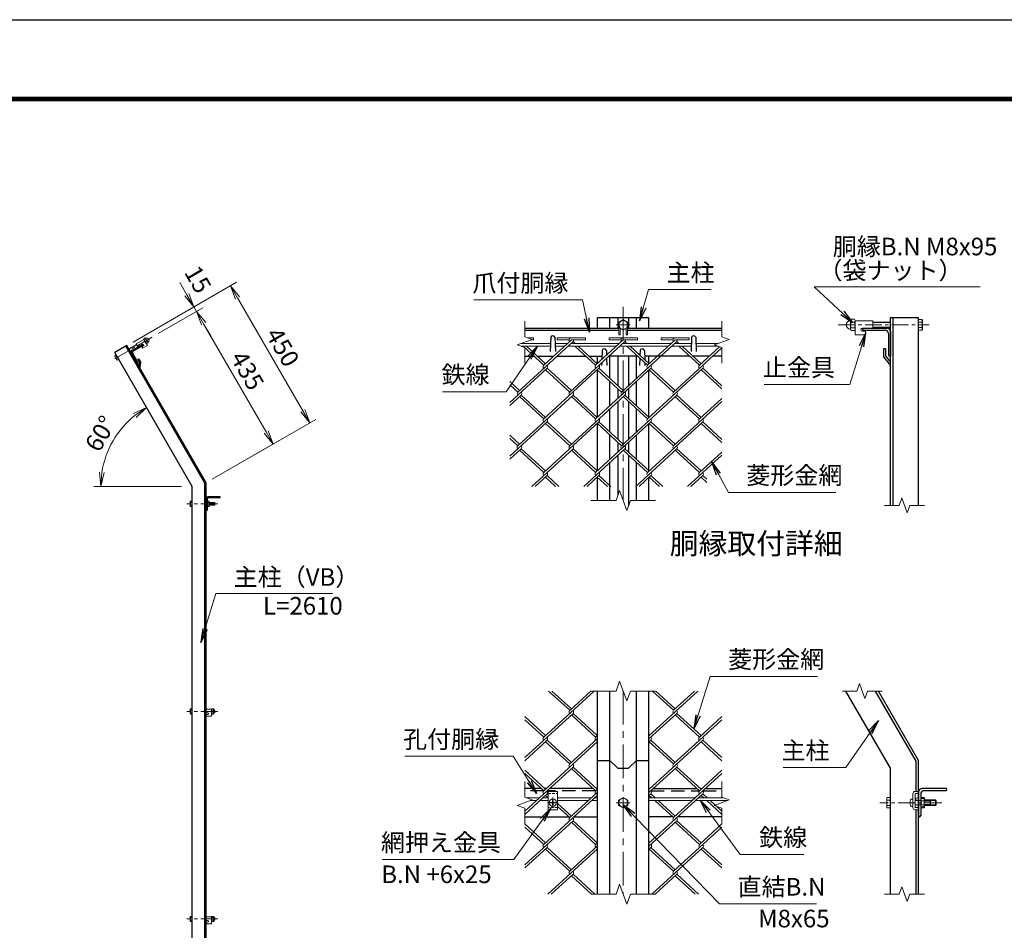
# Model space of a CAD drawing. Units: millimetres. Extents: x 0 to 8400, y 0 to 5940.
# Drawn here: x 3901 to 6698, y 3352 to 5940 of the extents above; entities that cross this region are included whole.
import ezdxf
from ezdxf.enums import TextEntityAlignment as Align

# ---------------------------------------------------------------- set-up
doc = ezdxf.new("R2010")
doc.units = ezdxf.units.MM
doc.header["$LTSCALE"] = 3
doc.header["$MEASUREMENT"] = 0
doc.header["$PDMODE"] = 35
doc.linetypes.add('CENTER', pattern=[50.8, 31.75, -6.35, 6.35, -6.35])
doc.linetypes.add('DASHED', pattern=[19.05, 12.7, -6.35])
for name, color, linetype, lineweight in [('D-BMK', 2, 'CENTER', 13), ('D-STR-DIM', 7, 'Continuous', 13), ('D-STR-TXT', 7, 'Continuous', 13), ('D-STR2', 7, 'Continuous', 13), ('D-STR3', 3, 'Continuous', 13)]:
    doc.layers.add(name, color=color, linetype=linetype, lineweight=lineweight)
for name, color, linetype in [('D-STR1', 1, 'Continuous'), ('D-TTL', 2, 'Continuous'), ('D-TTL-TXT', 7, 'Continuous')]:
    doc.layers.add(name, color=color, linetype=linetype)
doc.styles.add('ゴシック', font='txt')
doc.dimstyles.new('STYLE', dxfattribs={"dimscale": 20, "dimtxt": 2.5, "dimasz": 2, "dimexe": 1, "dimexo": 1, "dimgap": 0.8, "dimtad": 1, "dimdsep": 46, "dimtxsty": 'ゴシック', "dimblk": 'OPEN', "dimcen": 1e-08, "dimclrd": 256, "dimclre": 256, "dimclrt": 256, "dimadec": 0, "dimazin": 2, "dimtfac": 1, "dimtmove": 2, "dimatfit": 3, "dimldrblk": 'OPEN', "dimfxl": 0, "dimtolj": 1, "dimtzin": 0, "dimlwd": -1, "dimlwe": -1, "dimarcsym": 0})

# ---------------------------------------------------------------- blocks, each defined once
blk = doc.blocks.new('_Open')
at = {"color": 0, "linetype": 'ByBlock', "lineweight": -2}
for p, q in [((-1, 0.167), (0, 0)), ((-1, -0.167), (0, 0)), ((0, 0), (-1, 0))]:
    blk.add_line(p, q, dxfattribs=at)
blk = doc.blocks.new('*D34')
at = {"layer": 'D-STR-DIM'}
for p, q in [((4375.7, 5158.3), (4355.7, 5192.9)), ((4222.6, 5023.7), (4413.1, 5133.6)), ((4294.4, 5047.8), (4420.6, 5120.6)), ((4395.7, 5123.6), (4403.2, 5110.6)), ((4423.2, 5076), (4443.2, 5041.4))]:
    blk.add_line(p, q, dxfattribs=at)
at = {"layer": 'Defpoints', "color": 0}
for p in [(4403.2, 5110.6), (4277.1, 5037.8), (4205.3, 5013.7)]:
    blk.add_point(p, dxfattribs=at)
at = {"layer": 'D-STR-DIM', "xscale": 40, "yscale": 40, "zscale": 40}
for p, rotation in [((4395.7, 5123.6), 299.9999999999981), ((4403.2, 5110.6), 119.9999999999981)]:
    blk.add_blockref('_Open', p, dxfattribs=dict(at, rotation=rotation))
at = {"layer": 'D-STR-DIM', "insert": (4407.1, 5201.8), "char_height": 50, "attachment_point": 5, "rotation": 300, "style": 'ゴシック'}
blk.add_mtext('\\A1;15', dxfattribs=at)
blk = doc.blocks.new('*D35')
at = {"layer": 'D-STR-DIM'}
for p, q in [((4294.4, 5047.8), (4420.6, 5120.6)), ((4423.2, 5076), (4600.7, 4768.6)), ((4447.6, 4634), (4638.1, 4743.9))]:
    blk.add_line(p, q, dxfattribs=at)
at = {"layer": 'Defpoints', "color": 0}
for p in [(4277.1, 5037.8), (4620.7, 4733.9), (4430.3, 4624)]:
    blk.add_point(p, dxfattribs=at)
at = {"layer": 'D-STR-DIM', "xscale": 40, "yscale": 40, "zscale": 40}
for p, rotation in [((4403.2, 5110.6), 119.9999999999981), ((4620.7, 4733.9), 299.9999999999981)]:
    blk.add_blockref('_Open', p, dxfattribs=dict(at, rotation=rotation))
at = {"layer": 'D-STR-DIM', "insert": (4547.5, 4942.8), "char_height": 50, "attachment_point": 5, "rotation": 300, "style": 'ゴシック'}
blk.add_mtext('\\A1;435', dxfattribs=at)
blk = doc.blocks.new('*D36')
at = {"layer": 'D-STR-DIM'}
for p, q in [((4222.6, 5023.7), (4517, 5193.6)), ((4519.7, 5149), (4704.7, 4828.6)), ((4447.6, 4634), (4742, 4803.9))]:
    blk.add_line(p, q, dxfattribs=at)
at = {"layer": 'Defpoints', "color": 0}
for p in [(4205.3, 5013.7), (4724.7, 4793.9), (4430.3, 4624)]:
    blk.add_point(p, dxfattribs=at)
at = {"layer": 'D-STR-DIM', "xscale": 40, "yscale": 40, "zscale": 40}
for p, rotation in [((4499.7, 5183.6), 119.9999999999981), ((4724.7, 4793.9), 299.9999999999981)]:
    blk.add_blockref('_Open', p, dxfattribs=dict(at, rotation=rotation))
at = {"layer": 'D-STR-DIM', "insert": (4647.7, 5009.3), "char_height": 50, "attachment_point": 5, "rotation": 300, "style": 'ゴシック'}
blk.add_mtext('\\A1;450', dxfattribs=at)
blk = doc.blocks.new('*D37')
at = {"layer": 'D-STR-DIM'}
for p, q in [((4291, 4785.2), (4250.6, 4855.3)), ((4360.5, 4613.3), (4110.9, 4613.3))]:
    blk.add_line(p, q, dxfattribs=at)
blk.add_arc((4390.3, 4613.3), 259.4, 128.8424, 171.1576, dxfattribs=at)
at = {"layer": 'Defpoints', "color": 0}
for p in [(4191.6, 4780), (4301, 4767.9), (4380.5, 4613.3), (4390.3, 4613.3)]:
    blk.add_point(p, dxfattribs=at)
at = {"layer": 'D-STR-DIM', "xscale": 40, "yscale": 40, "zscale": 40}
for p, rotation in [((4260.6, 4837.9), 34.42120541011383), ((4130.9, 4613.3), 265.5787945898845)]:
    blk.add_blockref('_Open', p, dxfattribs=dict(at, rotation=rotation))
at = {"layer": 'D-STR-DIM', "insert": (4130.1, 4763.5), "char_height": 50, "attachment_point": 5, "rotation": 60, "style": 'ゴシック'}
blk.add_mtext('\\A1;60°', dxfattribs=at)

msp = doc.modelspace()

# ---------------------------------------------------------------- linework, layer by layer
at = {"layer": 'D-BMK'}
for p, q in [((5615.471, 5123.434), (5615.471, 4573.434)), ((5635.471, 5072.434), (5595.471, 5072.434)), ((5615.471, 4031.877), (5615.471, 3454.453)), ((5415.471, 3729.333), (5415.471, 3699.573)), ((5400.591, 3714.453), (5430.351, 3714.453)), ((5635.471, 3714.453), (5595.471, 3714.453))]:
    msp.add_line(p, q, dxfattribs=at)
at = {"layer": 'D-BMK', "ltscale": 0.5}
for p, q in [((6226.314, 5072.434), (6484.782, 5072.434)), ((4277.109, 5037.818), (4165.19, 4973.201)), ((4463.318, 4563.98), (4375.321, 4563.98)), ((4463.318, 3973.98), (4375.321, 3973.98)), ((6520.776, 3714.453), (6344.782, 3714.453)), ((4463.318, 3383.98), (4375.321, 3383.98))]:
    msp.add_line(p, q, dxfattribs=at)
at = {"layer": 'D-STR-DIM'}
for p, q in [((5335.471, 5083.434), (5335.471, 5038.825)), ((5895.471, 5083.434), (5895.471, 5038.825)), ((5356.614, 5031.129), (5335.471, 5038.825)), ((5916.614, 5031.129), (5895.471, 5038.825)), ((5314.328, 5015.738), (5356.614, 5031.129)), ((5335.471, 5008.043), (5314.328, 5015.738)), ((5335.471, 5008.043), (5335.471, 4963.434)), ((5874.328, 5015.738), (5916.614, 5031.129)), ((5895.471, 5008.043), (5874.328, 5015.738)), ((5895.471, 5008.043), (5895.471, 4963.434)), ((5594.95, 4573.434), (5605.21, 4601.625)), ((5605.21, 4601.625), (5625.732, 4545.243)), ((5594.95, 4573.434), (5523.471, 4573.434)), ((5625.732, 4545.243), (5635.993, 4573.434)), ((5707.471, 4573.434), (5635.993, 4573.434)), ((6407.086, 4580.63), (6399.391, 4559.487)), ((6422.477, 4538.344), (6407.086, 4580.63)), ((6358.282, 4559.487), (6399.391, 4559.487)), ((6430.173, 4559.487), (6422.477, 4538.344)), ((6430.173, 4559.487), (6471.282, 4559.487)), ((5594.95, 4031.877), (5605.21, 4060.068)), ((5605.21, 4060.068), (5625.732, 4003.686)), ((5594.95, 4031.877), (5523.471, 4031.877)), ((5625.732, 4003.686), (5635.993, 4031.877)), ((5707.471, 4031.877), (5635.993, 4031.877)), ((6238.111, 4031.877), (6279.22, 4031.877)), ((6286.916, 4053.02), (6279.22, 4031.877)), ((6302.307, 4010.734), (6286.916, 4053.02)), ((6310.002, 4031.877), (6302.307, 4010.734)), ((6310.002, 4031.877), (6351.111, 4031.877)), ((5335.471, 3774.453), (5335.471, 3729.844)), ((5895.471, 3774.453), (5895.471, 3729.844)), ((5314.328, 3706.757), (5356.614, 3722.148)), ((5356.614, 3722.148), (5335.471, 3729.844)), ((5874.328, 3706.757), (5916.614, 3722.148)), ((5916.614, 3722.148), (5895.471, 3729.844)), ((5335.471, 3699.062), (5314.328, 3706.757)), ((5335.471, 3699.062), (5335.471, 3654.453)), ((5895.471, 3699.062), (5874.328, 3706.757)), ((5895.471, 3699.062), (5895.471, 3654.453)), ((5594.95, 3454.453), (5605.21, 3482.644)), ((5605.21, 3482.644), (5625.732, 3426.262)), ((6407.086, 3475.596), (6399.391, 3454.453)), ((6422.477, 3433.31), (6407.086, 3475.596)), ((5594.95, 3454.453), (5523.471, 3454.453)), ((5625.732, 3426.262), (5635.993, 3454.453)), ((5707.471, 3454.453), (5635.993, 3454.453)), ((6358.282, 3454.453), (6399.391, 3454.453)), ((6430.173, 3454.453), (6422.477, 3433.31)), ((6430.173, 3454.453), (6471.282, 3454.453))]:
    msp.add_line(p, q, dxfattribs=at)
at = {"layer": 'D-STR1'}
for p, q in [((5542.471, 5093.434), (5688.471, 5093.434)), ((5542.471, 5063.434), (5542.471, 5093.434)), ((5577.471, 5063.434), (5577.471, 5093.434)), ((5600.471, 5093.434), (5600.471, 5063.434)), ((5630.471, 5093.434), (5630.471, 5063.434)), ((5653.471, 5063.434), (5653.471, 5093.434)), ((5688.471, 5063.434), (5688.471, 5093.434)), ((6374.782, 4559.487), (6374.782, 5093.434)), ((6374.782, 5093.434), (6454.782, 5093.434)), ((6382.782, 4559.487), (6382.782, 5093.434)), ((6454.782, 4559.487), (6454.782, 5093.434)), ((5335.471, 5063.434), (5602.971, 5063.434)), ((5335.471, 5057.434), (5602.971, 5057.434)), ((5409.471, 5037.177), (5408.067, 4996.928)), ((5421.471, 5037.177), (5422.875, 4996.928)), ((5627.971, 5063.434), (5895.471, 5063.434)), ((5627.971, 5057.434), (5895.471, 5057.434)), ((5809.471, 5037.177), (5808.067, 4996.928)), ((5821.471, 5037.177), (5822.875, 4996.928)), ((6294.782, 5063.434), (6364.782, 5063.434)), ((6294.782, 5061.434), (6294.782, 5063.434)), ((6298.782, 5057.434), (6359.782, 5057.434)), ((6368.782, 5048.434), (6368.782, 4987.434)), ((6374.782, 5053.434), (6374.782, 4983.434)), ((4205.321, 5013.691), (4170.68, 4993.691)), ((4426.821, 4623.042), (4202.29, 5011.941)), ((4430.321, 4623.98), (4205.321, 5013.691)), ((4249.712, 5016.804), (4219.401, 4999.304)), ((4249.48, 5013.206), (4223.066, 4997.956)), ((4250.212, 5015.938), (4249.712, 5016.804)), ((4390.321, 4613.262), (4170.68, 4993.691)), ((4217.571, 4992.473), (4235.071, 4962.163)), ((4221.419, 4991.808), (4236.669, 4965.395)), ((5335.471, 4983.434), (5361.652, 4983.434)), ((5371.102, 4983.434), (5417.687, 4983.434)), ((5427.16, 4983.434), (5509.108, 4983.434)), ((5518.557, 4983.434), (5554.886, 4983.434)), ((5542.471, 4962.659), (5542.471, 4983.434)), ((5555.471, 5000.19), (5554.548, 4973.725)), ((5567.471, 5000.19), (5567.965, 4986.02)), ((5656.54, 4983.434), (5574.379, 4983.434)), ((5577.471, 4920.79), (5577.471, 4983.434)), ((5600.471, 4983.434), (5600.471, 4899.715)), ((5630.471, 4983.434), (5630.471, 4899.715)), ((5653.471, 4920.79), (5653.471, 4983.434)), ((5663.471, 5000.19), (5662.983, 4986.21)), ((5675.471, 5000.19), (5676.387, 4973.927)), ((5803.995, 4983.434), (5676.056, 4983.434)), ((5688.471, 4962.855), (5688.471, 4983.434)), ((5860.053, 4983.434), (5813.468, 4983.434)), ((5895.471, 4983.434), (5869.527, 4983.434)), ((6354.782, 5004.19), (6354.782, 4982.19)), ((6360.782, 5004.19), (6354.782, 5004.19)), ((6354.782, 4982.19), (6374.782, 4957.19)), ((6360.782, 5004.19), (6360.782, 4984.434)), ((6360.782, 4984.434), (6374.782, 4966.336)), ((6372.782, 4983.434), (6374.782, 4983.434)), ((4235.937, 4962.663), (4235.071, 4962.163)), ((4235.944, 4974.651), (4238.542, 4976.151)), ((4235.944, 4974.651), (4240.883, 4966.096)), ((4238.542, 4976.151), (4244.042, 4966.624)), ((4240.883, 4966.096), (4239.345, 4954.759)), ((4239.345, 4954.759), (4241.632, 4950.799)), ((4244.042, 4966.624), (4241.632, 4950.799)), ((5554.243, 4964.982), (5553.971, 4957.19)), ((5568.251, 4977.819), (5568.971, 4957.19)), ((5662.69, 4977.798), (5661.971, 4957.19)), ((5676.7, 4964.96), (5676.971, 4957.19)), ((5542.471, 4810.397), (5542.471, 4944.181)), ((5688.471, 4810.397), (5688.471, 4944.181)), ((5577.471, 4842.469), (5577.471, 4912.11)), ((5653.471, 4842.469), (5653.471, 4912.11)), ((5600.471, 4891.034), (5600.471, 4863.544)), ((5630.471, 4891.034), (5630.471, 4863.544)), ((5600.471, 4854.864), (5600.471, 4747.235)), ((5630.471, 4854.864), (5630.471, 4747.235)), ((5577.471, 4768.311), (5577.471, 4833.788)), ((5653.471, 4768.311), (5653.471, 4833.788)), ((5542.471, 4657.918), (5542.471, 4791.702)), ((5688.471, 4657.918), (5688.471, 4791.702)), ((5577.471, 4689.989), (5577.471, 4759.63)), ((5653.471, 4689.989), (5653.471, 4759.63)), ((5600.471, 4738.555), (5600.471, 4711.065)), ((5630.471, 4738.555), (5630.471, 4711.065)), ((5600.471, 4702.384), (5600.471, 4588.603)), ((5630.471, 4702.384), (5630.471, 4558.263)), ((5577.471, 4573.434), (5577.471, 4681.309)), ((5653.471, 4573.434), (5653.471, 4681.309)), ((4426.821, 2463.98), (4426.821, 4623.042)), ((4430.321, 2463.98), (4430.321, 4623.98)), ((5542.471, 4573.434), (5542.471, 4639.223)), ((5688.471, 4573.434), (5688.471, 4639.223)), ((4390.321, 2463.98), (4390.321, 4613.262)), ((4430.321, 4578.98), (4430.321, 4543.98)), ((4433.321, 4576.48), (4433.321, 4545.98)), ((4470.321, 4583.98), (4435.321, 4583.98)), ((4468.321, 4580.98), (4437.821, 4580.98)), ((4470.321, 4582.98), (4470.321, 4583.98)), ((4431.321, 4543.98), (4430.321, 4543.98)), ((5542.471, 3454.453), (5542.471, 4031.877)), ((5577.471, 3454.453), (5577.471, 4031.877)), ((5653.471, 3454.453), (5653.471, 4031.877)), ((5688.471, 3454.453), (5688.471, 4031.877)), ((6374.782, 3813.017), (6248.423, 4031.877)), ((6447.782, 3832.577), (6332.716, 4031.877)), ((6454.782, 3834.453), (6340.799, 4031.877)), ((6454.782, 3454.453), (6454.782, 3834.453)), ((6374.782, 3454.453), (6374.782, 3813.017)), ((6447.782, 3746.453), (6447.782, 3832.577)), ((5382.847, 3754.453), (5335.471, 3754.453)), ((5396.255, 3754.453), (5392.32, 3754.453)), ((5530.303, 3754.453), (5405.728, 3754.453)), ((5542.471, 3754.453), (5539.776, 3754.453)), ((5688.471, 3754.453), (5691.166, 3754.453)), ((5700.639, 3754.453), (5825.214, 3754.453)), ((5834.687, 3754.453), (5838.622, 3754.453)), ((5848.095, 3754.453), (5895.471, 3754.453)), ((6534.782, 3754.453), (6464.782, 3754.453)), ((6534.782, 3752.453), (6534.782, 3754.453)), ((6454.782, 3744.453), (6454.782, 3674.453)), ((6460.782, 3739.453), (6460.782, 3678.453)), ((6530.782, 3748.453), (6469.782, 3748.453)), ((6447.782, 3454.453), (6447.782, 3694.453)), ((5335.471, 3674.453), (5460.679, 3674.453)), ((5475.352, 3674.453), (5542.471, 3674.453)), ((5755.59, 3674.453), (5688.471, 3674.453)), ((5895.471, 3674.453), (5770.263, 3674.453)), ((6456.782, 3674.453), (6454.782, 3674.453))]:
    msp.add_line(p, q, dxfattribs=at)
at = {"layer": 'D-STR1', "linetype": 'DASHED'}
for p, q in [((5389.707, 3748.453), (5335.471, 3748.453)), ((5536.851, 3748.453), (5398.868, 3748.453)), ((5694.091, 3748.453), (5832.074, 3748.453)), ((5841.235, 3748.453), (5895.471, 3748.453))]:
    msp.add_line(p, q, dxfattribs=at)
at = {"layer": 'D-STR1'}
msp.add_lwpolyline([(5542.471, 3834.453), (5577.471, 3834.453), (5600.471, 3813.017), (5630.471, 3813.017), (5653.471, 3834.453), (5688.471, 3834.453)], dxfattribs=at)
for centre, radius, start, end in [((5415.471, 5034.677), 6.5, 22.619865, 157.380135), ((5815.471, 5034.677), 6.5, 22.619865, 157.380135), ((6298.782, 5061.434), 4, 180, 270), ((6359.782, 5048.434), 9, 0, 90), ((6364.782, 5053.434), 10, 0, 90), ((4248.48, 5014.938), 2, 300, 30), ((4221.901, 4994.973), 5, 120, 210), ((4225.316, 4994.058), 4.5, 120, 210), ((5561.471, 4997.69), 6.5, 22.619865, 157.380135), ((5669.471, 4997.69), 6.5, 22.619865, 157.380135), ((6372.782, 4987.434), 4, 180, 270), ((4234.937, 4964.395), 2, 300, 30), ((4435.321, 4578.98), 5, 90, 180), ((4437.821, 4576.48), 4.5, 90, 180), ((4468.321, 4582.98), 2, 270, 0), ((4431.321, 4545.98), 2, 270, 0), ((6464.782, 3744.453), 10, 90, 180), ((6530.782, 3752.453), 4, 270, 0), ((6469.782, 3739.453), 9, 90, 180), ((6456.782, 3678.453), 4, 270, 0)]:
    msp.add_arc(centre, radius, start, end, dxfattribs=at)
at = {"layer": 'D-STR2'}
for p, q in [((5343.098, 5036.049), (5360.667, 5036.049)), ((5360.667, 5029.649), (5360.667, 5036.049)), ((5428.122, 5029.649), (5428.122, 5036.049)), ((5428.122, 5036.049), (5508.122, 5036.049)), ((5508.122, 5029.649), (5508.122, 5036.049)), ((5575.578, 5029.649), (5575.578, 5036.049)), ((5575.578, 5036.049), (5655.578, 5036.049)), ((5655.578, 5029.649), (5655.578, 5036.049)), ((5723.143, 5029.75), (5723.143, 5036.15)), ((5723.143, 5036.15), (5803.143, 5036.15)), ((5803.143, 5029.75), (5803.143, 5036.15)), ((5472.859, 5025.309), (5315.942, 4881.521)), ((5331.55, 5019.677), (5329.73, 5021.344)), ((5389.658, 4957.75), (5330.807, 5011.677)), ((5394.394, 4962.09), (5340.28, 5011.677)), ((5352.547, 5029.649), (5360.667, 5029.649)), ((5468.122, 5029.649), (5389.658, 4957.75)), ((5428.122, 5029.649), (5461.698, 5029.649)), ((5620.196, 5025.417), (5463.279, 4881.629)), ((5468.122, 5029.649), (5508.122, 5029.649)), ((5469.532, 5019.677), (5468.122, 5020.968)), ((5479.005, 5019.677), (5472.859, 5025.309)), ((5537.113, 4957.75), (5478.262, 5011.677)), ((5541.85, 4962.09), (5487.736, 5011.677)), ((5615.578, 5029.649), (5537.113, 4957.75)), ((5575.578, 5029.649), (5609.153, 5029.649)), ((5767.651, 5025.417), (5610.734, 4881.629)), ((5616.987, 5019.677), (5615.459, 5021.077)), ((5615.578, 5029.649), (5655.578, 5029.649)), ((5626.461, 5019.677), (5620.196, 5025.417)), ((5684.569, 4957.75), (5625.718, 5011.677)), ((5689.305, 4962.09), (5635.191, 5011.677)), ((5763.143, 5029.75), (5684.569, 4957.75)), ((5723.143, 5029.75), (5756.719, 5029.75)), ((5764.443, 5019.677), (5762.915, 5021.077)), ((5763.143, 5029.75), (5803.143, 5029.75)), ((5773.916, 5019.677), (5767.651, 5025.417)), ((5832.024, 4957.75), (5773.173, 5011.677)), ((5836.761, 4962.09), (5782.647, 5011.677)), ((5889.343, 5010.273), (5832.024, 4957.75)), ((5895.471, 5007.207), (5758.296, 4881.51)), ((5399.024, 4949.188), (5292.971, 4852.009)), ((5546.468, 4949.178), (5389.551, 4805.39)), ((5463.279, 4881.629), (5394.288, 4944.848)), ((5468.016, 4885.97), (5399.024, 4949.188)), ((5693.924, 4949.178), (5537.007, 4805.39)), ((5610.734, 4881.629), (5541.743, 4944.848)), ((5615.471, 4885.97), (5546.48, 4949.188)), ((5841.379, 4949.178), (5684.462, 4805.39)), ((5758.296, 4881.51), (5689.187, 4944.837)), ((5763.033, 4885.85), (5693.924, 4949.178)), ((5895.471, 4890.931), (5836.642, 4944.837)), ((5895.471, 4899.611), (5841.379, 4949.178)), ((5320.56, 4885.97), (5292.971, 4911.25)), ((5315.823, 4881.629), (5292.971, 4902.57)), ((5325.297, 4872.949), (5292.971, 4843.328)), ((5472.752, 4872.949), (5315.823, 4729.15)), ((5389.551, 4805.39), (5320.56, 4868.609)), ((5394.288, 4809.73), (5325.297, 4872.949)), ((5620.208, 4872.949), (5463.279, 4729.15)), ((5537.007, 4805.39), (5468.016, 4868.609)), ((5541.743, 4809.73), (5472.752, 4872.949)), ((5767.651, 4872.938), (5610.734, 4729.15)), ((5684.462, 4805.39), (5615.471, 4868.609)), ((5689.199, 4809.73), (5620.208, 4872.949)), ((5831.906, 4805.379), (5763.328, 4868.219)), ((5836.642, 4809.719), (5767.651, 4872.938)), ((5895.471, 4854.945), (5758.19, 4729.15)), ((5895.471, 4863.626), (5831.906, 4805.379)), ((5399.024, 4796.709), (5292.971, 4699.529)), ((5546.48, 4796.709), (5389.551, 4652.911)), ((5463.278, 4729.151), (5394.288, 4792.369)), ((5468.016, 4733.49), (5399.024, 4796.709)), ((5693.935, 4796.709), (5537.007, 4652.911)), ((5610.734, 4729.15), (5542.156, 4791.991)), ((5615.471, 4733.49), (5546.48, 4796.709)), ((5841.379, 4796.698), (5684.462, 4652.911)), ((5758.19, 4729.15), (5689.199, 4792.369)), ((5762.926, 4733.49), (5693.935, 4796.709)), ((5895.471, 4738.452), (5836.642, 4792.358)), ((5895.471, 4747.132), (5841.379, 4796.698)), ((5320.56, 4733.49), (5292.971, 4758.771)), ((5315.823, 4729.15), (5292.971, 4750.09)), ((5325.297, 4720.47), (5292.971, 4690.849)), ((5389.551, 4652.911), (5320.56, 4716.129)), ((5394.288, 4657.251), (5325.297, 4720.47)), ((5472.752, 4720.47), (5355.943, 4613.434)), ((5537.007, 4652.911), (5468.016, 4716.129)), ((5541.743, 4657.251), (5472.751, 4720.471)), ((5620.208, 4720.47), (5503.398, 4613.434)), ((5684.462, 4652.911), (5615.471, 4716.129)), ((5689.199, 4657.251), (5620.208, 4720.47)), ((5767.663, 4720.47), (5650.854, 4613.434)), ((5831.918, 4652.911), (5762.926, 4716.129)), ((5836.654, 4657.251), (5767.663, 4720.47)), ((5895.471, 4702.466), (5798.309, 4613.434)), ((5895.471, 4711.147), (5831.918, 4652.911)), ((5399.024, 4644.23), (5365.416, 4613.434)), ((5423.159, 4613.434), (5394.288, 4639.89)), ((5432.633, 4613.434), (5399.024, 4644.23)), ((5546.48, 4644.23), (5512.872, 4613.434)), ((5570.615, 4613.434), (5541.743, 4639.89)), ((5580.088, 4613.434), (5546.48, 4644.23)), ((5693.935, 4644.23), (5660.327, 4613.434)), ((5718.07, 4613.434), (5689.199, 4639.89)), ((5727.544, 4613.434), (5693.935, 4644.23)), ((5841.391, 4644.23), (5807.783, 4613.434)), ((5852.971, 4624.938), (5836.654, 4639.89)), ((5852.971, 4633.618), (5841.391, 4644.23)), ((5532.609, 4031.877), (5389.551, 3900.789)), ((5463.279, 3977.029), (5403.422, 4031.877)), ((5468.016, 3981.369), (5412.896, 4031.877)), ((5523.372, 4031.877), (5463.397, 3976.92)), ((5827.52, 4031.877), (5688.471, 3904.463)), ((5758.19, 3977.029), (5698.333, 4031.877)), ((5762.926, 3981.369), (5707.807, 4031.877)), ((5818.046, 4031.877), (5758.19, 3977.029)), ((5472.752, 3968.348), (5335.471, 3842.553)), ((5394.288, 3905.129), (5335.471, 3959.025)), ((5389.551, 3900.789), (5335.471, 3950.344)), ((5537.007, 3900.789), (5468.016, 3964.008)), ((5541.743, 3905.129), (5472.752, 3968.348)), ((5767.663, 3968.348), (5688.471, 3895.782)), ((5895.471, 3950.344), (5758.19, 3824.549)), ((5831.918, 3900.789), (5762.926, 3964.008)), ((5836.654, 3905.129), (5767.663, 3968.348)), ((5895.471, 3959.025), (5831.918, 3900.789)), ((5399.024, 3892.109), (5335.471, 3833.873)), ((5468.016, 3828.89), (5399.024, 3892.109)), ((5542.471, 3897.116), (5463.279, 3824.549)), ((5542.471, 3905.796), (5537.007, 3900.789)), ((5689.199, 3905.129), (5688.471, 3905.796)), ((5841.391, 3892.109), (5688.471, 3751.983)), ((5693.935, 3892.109), (5688.471, 3887.101)), ((5762.926, 3828.89), (5693.935, 3892.109)), ((5895.471, 3842.553), (5841.391, 3892.109)), ((5542.471, 3888.435), (5389.551, 3748.31)), ((5463.279, 3824.549), (5394.288, 3887.768)), ((5542.471, 3887.101), (5541.743, 3887.768)), ((5758.19, 3824.549), (5689.612, 3887.39)), ((5895.471, 3833.873), (5836.654, 3887.768)), ((5472.752, 3815.869), (5335.471, 3690.074)), ((5394.288, 3752.65), (5335.471, 3806.546)), ((5537.007, 3748.31), (5468.016, 3811.529)), ((5541.743, 3752.65), (5472.752, 3815.869)), ((5767.663, 3815.869), (5688.471, 3743.303)), ((5831.918, 3748.31), (5762.926, 3811.529)), ((5836.654, 3752.65), (5767.663, 3815.869)), ((5895.471, 3806.546), (5831.918, 3748.31)), ((5389.551, 3748.31), (5335.471, 3797.865)), ((5895.471, 3797.865), (5758.19, 3672.07)), ((5542.471, 3753.317), (5537.007, 3748.31)), ((5689.199, 3752.65), (5688.471, 3753.317)), ((5399.024, 3739.629), (5335.471, 3681.393)), ((5542.471, 3735.956), (5389.551, 3595.831)), ((5401.748, 3728.453), (5394.288, 3735.289)), ((5402.471, 3736.471), (5399.024, 3739.629)), ((5542.471, 3744.636), (5463.279, 3672.07)), ((5542.471, 3734.622), (5541.743, 3735.289)), ((5841.391, 3739.629), (5688.471, 3599.504)), ((5693.935, 3739.629), (5688.471, 3734.622)), ((5696.659, 3728.453), (5689.199, 3735.289)), ((5706.132, 3728.453), (5693.935, 3739.629)), ((5844.114, 3728.453), (5836.654, 3735.289)), ((5853.588, 3728.453), (5841.391, 3739.629)), ((5468.016, 3676.411), (5428.471, 3712.646)), ((5463.279, 3672.07), (5428.471, 3703.966)), ((5758.19, 3672.07), (5705.389, 3720.453)), ((5762.926, 3676.411), (5714.863, 3720.453)), ((5895.471, 3681.393), (5852.845, 3720.453)), ((5895.471, 3690.074), (5862.318, 3720.453)), ((5472.752, 3663.39), (5335.471, 3537.595)), ((5394.288, 3600.171), (5335.471, 3654.067)), ((5389.551, 3595.831), (5335.471, 3645.386)), ((5537.007, 3595.831), (5468.016, 3659.049)), ((5541.743, 3600.171), (5472.752, 3663.39)), ((5767.663, 3663.39), (5688.471, 3590.824)), ((5895.471, 3645.386), (5758.19, 3519.591)), ((5831.918, 3595.831), (5762.926, 3659.049)), ((5836.654, 3600.171), (5767.663, 3663.39)), ((5895.471, 3654.067), (5831.918, 3595.831)), ((5399.024, 3587.15), (5335.471, 3528.914)), ((5463.279, 3519.591), (5394.288, 3582.81)), ((5468.016, 3523.931), (5399.024, 3587.15)), ((5542.471, 3583.477), (5401.666, 3454.453)), ((5542.471, 3592.157), (5463.279, 3519.591)), ((5542.471, 3600.838), (5537.007, 3595.831)), ((5542.471, 3582.143), (5541.743, 3582.81)), ((5689.199, 3600.171), (5688.471, 3600.838)), ((5693.935, 3587.15), (5688.471, 3582.143)), ((5758.19, 3519.591), (5689.199, 3582.81)), ((5762.926, 3523.931), (5693.935, 3587.15)), ((5841.391, 3587.15), (5696.577, 3454.453)), ((5895.471, 3528.914), (5836.654, 3582.81)), ((5895.471, 3537.595), (5841.391, 3587.15)), ((5472.752, 3510.91), (5411.14, 3454.453)), ((5524.891, 3454.453), (5468.016, 3506.57)), ((5534.365, 3454.453), (5472.752, 3510.91)), ((5767.663, 3510.91), (5706.051, 3454.453)), ((5819.802, 3454.453), (5762.926, 3506.57)), ((5829.276, 3454.453), (5767.663, 3510.91))]:
    msp.add_line(p, q, dxfattribs=at)
for centre, start, end in [((5468.122, 5029.649), 95, 222.5), ((5615.578, 5029.649), 85, 222.5), ((5763.143, 5029.75), 85, 222.5), ((5468.122, 5029.649), 317.5, 0), ((5615.578, 5029.649), 317.5, 0), ((5763.033, 5029.649), 317.5, 0.899047), ((5394.394, 4953.409), 137.5, 222.5), ((5394.394, 4953.409), 317.5, 42.5), ((5541.85, 4953.409), 137.5, 222.5), ((5541.85, 4953.409), 317.5, 42.5), ((5689.305, 4953.409), 137.5, 222.5), ((5689.305, 4953.409), 317.5, 42.5), ((5836.761, 4953.409), 137.5, 222.5), ((5836.761, 4953.409), 317.5, 42.5), ((5320.667, 4877.17), 137.5, 222.5), ((5320.667, 4877.17), 317.5, 42.5), ((5468.122, 4877.17), 137.5, 222.5), ((5468.122, 4877.17), 317.5, 42.5), ((5615.578, 4877.17), 137.5, 222.5), ((5615.578, 4877.17), 317.5, 42.5), ((5763.033, 4877.17), 137.5, 222.5), ((5763.033, 4877.17), 317.5, 42.5), ((5394.288, 4801.049), 137.5, 222.5), ((5394.288, 4801.049), 317.5, 42.5), ((5541.743, 4801.049), 137.5, 222.5), ((5541.743, 4801.049), 317.5, 42.5), ((5689.305, 4800.93), 137.5, 222.5), ((5689.305, 4800.93), 317.5, 42.5), ((5836.761, 4800.93), 137.5, 222.5), ((5836.761, 4800.93), 317.5, 42.5), ((5320.548, 4724.799), 137.5, 222.5), ((5320.548, 4724.799), 317.5, 42.5), ((5468.004, 4724.799), 137.5, 222.5), ((5468.004, 4724.799), 317.5, 42.5), ((5615.459, 4724.799), 137.5, 222.5), ((5615.459, 4724.799), 317.5, 42.5), ((5762.915, 4724.799), 137.5, 222.5), ((5762.915, 4724.799), 317.5, 42.5), ((5394.288, 4648.57), 137.5, 222.5), ((5394.288, 4648.57), 317.5, 42.5), ((5541.743, 4648.57), 137.5, 222.5), ((5541.743, 4648.57), 317.5, 42.5), ((5689.305, 4648.451), 137.5, 222.5), ((5689.305, 4648.451), 317.5, 42.5), ((5836.761, 4648.451), 137.5, 222.5), ((5836.761, 4648.451), 317.5, 42.5), ((5468.122, 3972.569), 137.5, 222.5), ((5468.122, 3972.569), 317.5, 42.5), ((5763.033, 3972.569), 137.5, 222.5), ((5763.033, 3972.569), 317.5, 42.5), ((5394.288, 3896.449), 137.5, 222.5), ((5394.288, 3896.449), 317.5, 42.5), ((5541.743, 3896.449), 137.5, 222.5), ((5689.199, 3896.449), 317.5, 42.5), ((5836.761, 3896.329), 137.5, 222.5), ((5836.761, 3896.329), 317.5, 42.5), ((5468.004, 3820.198), 137.5, 222.5), ((5468.004, 3820.198), 317.5, 42.5), ((5762.915, 3820.198), 137.5, 222.5), ((5762.915, 3820.198), 317.5, 42.5), ((5394.288, 3743.97), 137.5, 222.5), ((5394.288, 3743.97), 317.5, 42.5), ((5541.743, 3743.97), 137.5, 222.5), ((5689.199, 3743.97), 317.5, 42.5), ((5836.761, 3743.85), 137.5, 222.5), ((5836.761, 3743.85), 317.5, 42.5), ((5468.004, 3667.719), 137.5, 222.5), ((5468.004, 3667.719), 317.5, 42.5), ((5763.045, 3667.621), 137.5, 222.5), ((5763.045, 3667.621), 317.5, 42.5), ((5394.406, 3591.382), 137.5, 222.5), ((5394.406, 3591.382), 317.5, 42.5), ((5541.862, 3591.382), 137.5, 222.5), ((5689.317, 3591.382), 317.5, 42.5), ((5836.879, 3591.263), 137.5, 222.5), ((5836.879, 3591.263), 317.5, 42.5), ((5468.004, 3515.24), 137.5, 222.5), ((5468.004, 3515.24), 317.5, 42.5), ((5763.045, 3515.142), 137.5, 222.5), ((5763.045, 3515.142), 317.5, 42.5)]:
    msp.add_arc(centre, 6.424, start, end, dxfattribs=at)
at = {"layer": 'D-STR3'}
for p, q in [((5615.471, 5087.445), (5602.471, 5079.939)), ((5602.471, 5079.939), (5602.471, 5064.928)), ((5602.471, 5064.928), (5615.471, 5057.423)), ((5602.971, 5064.639), (5602.971, 5044.434)), ((5628.471, 5079.939), (5615.471, 5087.445)), ((5615.471, 5057.423), (5628.471, 5064.928)), ((5627.971, 5064.639), (5627.971, 5044.434)), ((5628.471, 5064.928), (5628.471, 5079.939)), ((6261.282, 5084.902), (6261.282, 5060.21)), ((6261.282, 5084.902), (6261.282, 5060.21)), ((6272.282, 5088.634), (6263.282, 5088.634)), ((6263.282, 5080.534), (6272.282, 5080.534)), ((6263.282, 5064.334), (6272.282, 5064.334)), ((6274.282, 5084.902), (6274.282, 5060.21)), ((6274.282, 5084.902), (6274.282, 5060.21)), ((6274.282, 5084.434), (6324.282, 5084.434)), ((6274.282, 5084.434), (6274.282, 5044.434)), ((6324.282, 5084.434), (6324.282, 5063.434)), ((6374.782, 5080.434), (6324.282, 5080.434)), ((6374.782, 5078.934), (6324.282, 5078.934)), ((6374.782, 5065.934), (6324.282, 5065.934)), ((6374.782, 5064.434), (6324.282, 5064.434)), ((6454.782, 5087.445), (6463.99, 5087.445)), ((6454.782, 5087.445), (6454.782, 5057.423)), ((6454.782, 5079.939), (6463.99, 5079.939)), ((6454.782, 5064.928), (6463.99, 5064.928)), ((6465.382, 5085.034), (6463.99, 5087.445)), ((6465.382, 5085.034), (6465.382, 5059.834)), ((5602.971, 5044.434), (5606.971, 5044.434)), ((5606.971, 5062.33), (5606.971, 5044.434)), ((5623.971, 5062.33), (5623.971, 5044.434)), ((5623.971, 5044.434), (5627.971, 5044.434)), ((6272.282, 5056.234), (6263.282, 5056.234)), ((6274.282, 5044.434), (6304.282, 5044.434)), ((6294.782, 5063.434), (6324.282, 5063.434)), ((6294.782, 5054.434), (6304.282, 5054.434)), ((6304.282, 5054.434), (6304.282, 5044.434)), ((6454.782, 5057.423), (6463.99, 5057.423)), ((6465.382, 5059.834), (6463.99, 5057.423)), ((4210.821, 5004.165), (4232.688, 5016.79)), ((4211.196, 5003.515), (4233.063, 5016.14)), ((4214.446, 4997.886), (4236.313, 5010.511)), ((4214.821, 4997.237), (4236.688, 5009.862)), ((4253.339, 5031.022), (4231.688, 5018.522)), ((4231.688, 5018.522), (4236.938, 5009.429)), ((4249.712, 5016.804), (4236.938, 5009.429)), ((4251.962, 5012.907), (4247.848, 5010.532)), ((4247.848, 5010.532), (4250.348, 5006.201)), ((4263.339, 5013.701), (4250.348, 5006.201)), ((4253.155, 5033.341), (4257.052, 5035.591)), ((4253.222, 5031.225), (4259.395, 5020.533)), ((4253.222, 5031.225), (4259.395, 5020.533)), ((4253.339, 5031.022), (4263.339, 5013.701)), ((4259.077, 5032.083), (4255.18, 5029.833)), ((4258.851, 5034.475), (4265.024, 5023.783)), ((4258.851, 5034.475), (4265.024, 5023.783)), ((4263.127, 5025.068), (4259.23, 5022.818)), ((4261.255, 5019.311), (4265.152, 5021.561)), ((5325.148, 5019.677), (5408.861, 5019.677)), ((5325.487, 5011.677), (5408.581, 5011.677)), ((5422.081, 5019.677), (5457.239, 5019.677)), ((5422.361, 5011.677), (5448.509, 5011.677)), ((5457.982, 5011.677), (5595.964, 5011.677)), ((5466.712, 5019.677), (5604.695, 5019.677)), ((5605.201, 5011.677), (5743.42, 5011.677)), ((5613.931, 5019.677), (5752.15, 5019.677)), ((5752.656, 5011.677), (5808.581, 5011.677)), ((5761.386, 5019.677), (5808.861, 5019.677)), ((5822.081, 5019.677), (5885.148, 5019.677)), ((5822.361, 5011.677), (5885.487, 5011.677)), ((4174.427, 4987.201), (4170.44, 4984.899)), ((4170.44, 4983.507), (4170.44, 4984.899)), ((4170.44, 4983.507), (4176.74, 4972.595)), ((4176.304, 4983.951), (4172.316, 4981.649)), ((4174.427, 4987.201), (4181.933, 4974.201)), ((4180.056, 4977.451), (4176.069, 4975.149)), ((4176.74, 4972.595), (4177.946, 4971.899)), ((4181.933, 4974.201), (4177.946, 4971.899)), ((4385.021, 4570.28), (4385.717, 4571.485)), ((4385.021, 4570.28), (4385.021, 4557.68)), ((4390.321, 4571.485), (4385.717, 4571.485)), ((4390.321, 4567.732), (4385.717, 4567.732)), ((4390.321, 4571.485), (4390.321, 4556.474)), ((4433.321, 4571.485), (4437.925, 4571.485)), ((4433.321, 4571.485), (4433.321, 4556.474)), ((4433.321, 4567.732), (4437.925, 4567.732)), ((4438.621, 4570.28), (4437.925, 4571.485)), ((4438.621, 4570.28), (4438.621, 4557.68)), ((4438.621, 4567.98), (4454.121, 4567.98)), ((4438.621, 4567.23), (4454.871, 4567.23)), ((4438.621, 4560.73), (4454.871, 4560.73)), ((4454.121, 4567.98), (4455.321, 4566.78)), ((4454.121, 4567.98), (4454.121, 4559.98)), ((4454.121, 4559.98), (4455.321, 4561.18)), ((4455.321, 4566.78), (4455.321, 4561.18)), ((4385.021, 4557.68), (4385.717, 4556.474)), ((4390.321, 4560.227), (4385.717, 4560.227)), ((4390.321, 4556.474), (4385.717, 4556.474)), ((4433.321, 4560.227), (4437.925, 4560.227)), ((4433.321, 4556.474), (4437.925, 4556.474)), ((4438.621, 4557.68), (4437.925, 4556.474)), ((4438.621, 4559.98), (4454.121, 4559.98)), ((4385.021, 3980.28), (4385.717, 3981.485)), ((4385.021, 3980.28), (4385.021, 3967.68)), ((4390.321, 3981.485), (4385.717, 3981.485)), ((4390.321, 3977.732), (4385.717, 3977.732)), ((4390.321, 3981.485), (4390.321, 3966.474)), ((4445.321, 3979.98), (4430.321, 3979.98)), ((4445.321, 3981.485), (4451.096, 3981.485)), ((4445.321, 3966.474), (4445.321, 3981.485)), ((4445.321, 3979.98), (4445.321, 3959.98)), ((4445.321, 3977.732), (4451.096, 3977.732)), ((4451.096, 3981.485), (4451.821, 3980.23)), ((4451.821, 3967.73), (4451.821, 3980.23)), ((4451.821, 3977.98), (4454.121, 3977.98)), ((4454.121, 3977.98), (4455.321, 3976.78)), ((4454.121, 3977.98), (4454.121, 3969.98)), ((4455.321, 3976.78), (4455.321, 3971.18)), ((4385.021, 3967.68), (4385.717, 3966.474)), ((4390.321, 3970.227), (4385.717, 3970.227)), ((4390.321, 3966.474), (4385.717, 3966.474)), ((4435.071, 3969.48), (4430.321, 3969.48)), ((4430.321, 3964.98), (4430.321, 3959.98)), ((4435.071, 3964.98), (4430.321, 3964.98)), ((4445.321, 3959.98), (4430.321, 3959.98)), ((4445.321, 3970.227), (4451.096, 3970.227)), ((4445.321, 3966.474), (4451.096, 3966.474)), ((4451.096, 3966.474), (4451.821, 3967.73)), ((4451.821, 3969.98), (4454.121, 3969.98)), ((4454.121, 3969.98), (4455.321, 3971.18)), ((5377.354, 3728.453), (5339.294, 3728.453)), ((5402.471, 3728.453), (5386.828, 3728.453)), ((5402.471, 3746.453), (5428.471, 3746.453)), ((5402.471, 3694.453), (5402.471, 3746.453)), ((5414.739, 3721.153), (5414.685, 3718.062)), ((5414.689, 3721.153), (5416.203, 3721.153)), ((5416.203, 3721.153), (5416.257, 3718.062)), ((5428.471, 3746.453), (5428.471, 3694.453)), ((5428.471, 3728.453), (5524.81, 3728.453)), ((5534.283, 3728.453), (5542.471, 3728.453)), ((5615.471, 3729.464), (5602.471, 3721.959)), ((5602.471, 3721.959), (5602.471, 3706.947)), ((5628.471, 3721.959), (5615.471, 3729.464)), ((5628.471, 3706.947), (5628.471, 3721.959)), ((5819.721, 3728.453), (5688.471, 3728.453)), ((5899.294, 3728.453), (5829.194, 3728.453)), ((6364.182, 3727.053), (6365.574, 3729.464)), ((6364.182, 3727.053), (6364.182, 3701.853)), ((6374.782, 3729.464), (6365.574, 3729.464)), ((6374.782, 3721.959), (6365.574, 3721.959)), ((6374.782, 3729.464), (6374.782, 3699.442)), ((6435.728, 3724.953), (6438.782, 3724.953)), ((6438.782, 3740.453), (6438.782, 3700.453)), ((6438.782, 3724.953), (6438.782, 3703.953)), ((6444.782, 3746.453), (6454.782, 3746.453)), ((6444.782, 3739.453), (6444.782, 3701.453)), ((6445.782, 3740.453), (6454.782, 3740.453)), ((6454.782, 3746.453), (6454.782, 3740.453)), ((6460.782, 3729.464), (6469.99, 3729.464)), ((6460.782, 3729.464), (6460.782, 3699.442)), ((6460.782, 3725.953), (6460.782, 3702.953)), ((6460.782, 3725.953), (6469.582, 3725.953)), ((6471.382, 3727.053), (6469.99, 3729.464)), ((6470.782, 3723.121), (6470.782, 3705.562)), ((6471.382, 3727.053), (6471.382, 3720.453)), ((6471.382, 3722.453), (6502.382, 3722.453)), ((6502.382, 3722.453), (6504.782, 3720.053)), ((6502.382, 3722.453), (6502.382, 3706.453)), ((5368.624, 3720.453), (5351.956, 3720.453)), ((5402.471, 3720.453), (5378.097, 3720.453)), ((5428.471, 3694.453), (5402.471, 3694.453)), ((5411.813, 3715.238), (5408.771, 3715.185)), ((5408.771, 3715.185), (5408.771, 3713.721)), ((5408.771, 3715.185), (5408.771, 3713.721)), ((5411.813, 3713.668), (5408.771, 3713.721)), ((5413.669, 3716.183), (5411.813, 3715.238)), ((5413.669, 3712.723), (5411.813, 3713.668)), ((5413.705, 3716.219), (5414.685, 3718.062)), ((5413.705, 3712.687), (5414.685, 3710.844)), ((5414.739, 3707.753), (5414.685, 3710.844)), ((5414.739, 3707.753), (5416.203, 3707.753)), ((5416.203, 3707.753), (5416.257, 3710.844)), ((5417.237, 3716.219), (5416.257, 3718.062)), ((5417.237, 3712.687), (5416.257, 3710.844)), ((5417.273, 3716.183), (5419.129, 3715.238)), ((5417.273, 3712.723), (5419.129, 3713.668)), ((5419.129, 3715.238), (5422.171, 3715.185)), ((5419.129, 3713.668), (5422.171, 3713.721)), ((5422.171, 3715.185), (5422.171, 3713.721)), ((5428.471, 3720.453), (5516.079, 3720.453)), ((5525.553, 3720.453), (5542.471, 3720.453)), ((5602.471, 3706.947), (5615.471, 3699.442)), ((5615.471, 3699.442), (5628.471, 3706.947)), ((5810.99, 3720.453), (5688.471, 3720.453)), ((5911.956, 3720.453), (5820.464, 3720.453)), ((6364.182, 3701.853), (6365.574, 3699.442)), ((6374.782, 3706.947), (6365.574, 3706.947)), ((6374.782, 3699.442), (6365.574, 3699.442)), ((6435.728, 3703.953), (6438.782, 3703.953)), ((6444.782, 3720.453), (6460.782, 3720.453)), ((6444.782, 3708.453), (6460.782, 3708.453)), ((6444.782, 3694.453), (6454.782, 3694.453)), ((6445.782, 3700.453), (6454.782, 3700.453)), ((6454.782, 3700.453), (6454.782, 3694.453)), ((6469.582, 3720.203), (6460.782, 3720.203)), ((6469.582, 3708.703), (6460.782, 3708.703)), ((6460.782, 3702.953), (6469.582, 3702.953)), ((6460.782, 3699.442), (6469.99, 3699.442)), ((6471.382, 3701.853), (6469.99, 3699.442)), ((6470.782, 3720.453), (6487.582, 3720.453)), ((6470.782, 3719.253), (6488.782, 3719.253)), ((6470.782, 3709.653), (6488.782, 3709.653)), ((6470.782, 3708.453), (6487.582, 3708.453)), ((6471.382, 3720.953), (6503.882, 3720.953)), ((6471.382, 3708.453), (6471.382, 3701.853)), ((6471.382, 3707.953), (6503.882, 3707.953)), ((6471.382, 3706.453), (6502.382, 3706.453)), ((6487.582, 3720.453), (6487.582, 3708.453)), ((6488.782, 3719.253), (6487.582, 3720.453)), ((6488.782, 3709.653), (6487.582, 3708.453)), ((6488.782, 3719.253), (6488.782, 3709.653)), ((6502.382, 3706.453), (6504.782, 3708.853)), ((6504.782, 3720.053), (6504.782, 3708.853)), ((4385.021, 3390.28), (4385.717, 3391.485)), ((4385.021, 3390.28), (4385.021, 3377.68)), ((4390.321, 3391.485), (4385.717, 3391.485)), ((4390.321, 3387.732), (4385.717, 3387.732)), ((4390.321, 3391.485), (4390.321, 3376.474)), ((4445.321, 3389.98), (4430.321, 3389.98)), ((4445.321, 3376.474), (4445.321, 3391.485)), ((4445.321, 3391.485), (4451.096, 3391.485)), ((4445.321, 3389.98), (4445.321, 3369.98)), ((4445.321, 3387.732), (4451.096, 3387.732)), ((4451.096, 3391.485), (4451.821, 3390.23)), ((4451.821, 3377.73), (4451.821, 3390.23)), ((4451.821, 3387.98), (4454.121, 3387.98)), ((4454.121, 3387.98), (4454.121, 3379.98)), ((4454.121, 3387.98), (4455.321, 3386.78)), ((4455.321, 3386.78), (4455.321, 3381.18)), ((4385.021, 3377.68), (4385.717, 3376.474)), ((4390.321, 3380.227), (4385.717, 3380.227)), ((4390.321, 3376.474), (4385.717, 3376.474)), ((4435.071, 3379.48), (4430.321, 3379.48)), ((4435.071, 3374.98), (4430.321, 3374.98)), ((4430.321, 3374.98), (4430.321, 3369.98)), ((4445.321, 3369.98), (4430.321, 3369.98)), ((4445.321, 3380.227), (4451.096, 3380.227)), ((4445.321, 3376.474), (4451.096, 3376.474)), ((4451.096, 3376.474), (4451.821, 3377.73)), ((4451.821, 3379.98), (4454.121, 3379.98)), ((4454.121, 3379.98), (4455.321, 3381.18))]:
    msp.add_line(p, q, dxfattribs=at)
at = {"layer": 'D-STR3', "linetype": 'DASHED', "ltscale": 0.2}
for p, q in [((5402.471, 3740.453), (5428.471, 3740.453)), ((5428.471, 3700.453), (5402.471, 3700.453))]:
    msp.add_line(p, q, dxfattribs=at)
at = {"layer": 'D-STR3'}
for centre, radius in [((5615.471, 5072.434), 12.5), ((5415.471, 3714.453), 10.5), ((5615.471, 3714.453), 12.5), ((6450.782, 3724.453), 4)]:
    msp.add_circle(centre, radius, dxfattribs=at)
for centre, radius, start, end in [((6262.282, 5072.434), 13, 97.168063, 262.831937), ((6260.535, 5086.324), 1, 277.168063, 350.160837), ((6266.357, 5084.584), 5.085, 127.210895, 232.789105), ((6266.381, 5060.284), 5.1, 127.425054, 232.574946), ((6278.684, 5072.434), 17.402, 152.260627, 207.739373), ((6269.207, 5084.584), 5.085, 307.210895, 52.789105), ((6256.879, 5072.434), 17.402, 332.260627, 27.739373), ((6269.183, 5060.284), 5.1, 307.425054, 52.574946), ((6458.506, 5083.692), 6.645, 325.61585, 34.38415), ((6440.312, 5072.434), 24.839, 342.412098, 17.587902), ((6458.506, 5061.175), 6.645, 325.61585, 34.38415), ((6260.535, 5058.543), 1, 16.579811, 82.831937), ((6294.782, 5058.934), 4.5, 90, 270), ((4250.837, 5014.855), 2.25, 300, 120), ((4255.499, 5032.356), 2.543, 157.210895, 262.789105), ((4263.874, 5030.176), 8.701, 182.260627, 237.739373), ((4256.733, 5033.068), 2.543, 337.210895, 82.789105), ((4258.819, 5035.277), 0.5, 219.839163, 292.831937), ((4261.535, 5028.826), 6.5, 307.168063, 112.831937), ((4261.584, 5021.839), 2.55, 157.425054, 262.574946), ((4254.432, 5024.725), 8.701, 2.260627, 57.739373), ((4262.797, 5022.54), 2.55, 337.425054, 82.574946), ((4265.764, 5023.248), 0.5, 127.168063, 193.420189), ((4173.753, 4984.645), 3.323, 175.61585, 244.38415), ((4184.446, 4984.318), 12.419, 192.412098, 227.587902), ((4179.382, 4974.895), 3.323, 175.61585, 244.38415), ((4388.459, 4569.609), 3.323, 145.61585, 214.38415), ((4397.556, 4563.98), 12.419, 162.412098, 197.587902), ((4435.183, 4569.609), 3.323, 325.61585, 34.38415), ((4426.086, 4563.98), 12.419, 342.412098, 17.587902), ((4388.459, 4558.351), 3.323, 145.61585, 214.38415), ((4435.183, 4558.351), 3.323, 325.61585, 34.38415), ((4388.459, 3979.609), 3.323, 145.61585, 214.38415), ((4397.556, 3973.98), 12.419, 162.412098, 197.587902), ((4448.354, 3979.609), 3.323, 325.615862, 34.384138), ((4439.257, 3973.98), 12.419, 342.412105, 17.587895), ((4388.459, 3968.351), 3.323, 145.61585, 214.38415), ((4435.071, 3967.23), 2.25, 270, 90), ((4448.354, 3968.351), 3.323, 325.615852, 34.384157), ((6371.058, 3725.711), 6.645, 145.61585, 214.38415), ((6389.252, 3714.453), 24.839, 162.412098, 197.587902), ((6458.982, 3714.453), 28, 163.927141, 196.072859), ((6435.728, 3721.153), 3.8, 90, 163.927141), ((6444.782, 3740.453), 6, 90, 180), ((6445.782, 3739.453), 1, 90, 180), ((6466.739, 3723.078), 4.043, 314.681867, 45.318133), ((6464.506, 3725.711), 6.645, 340.318731, 34.38415), ((6371.058, 3703.195), 6.645, 145.61585, 214.38415), ((6435.728, 3707.753), 3.8, 196.072859, 270), ((6444.782, 3700.453), 6, 180, 270), ((6445.782, 3701.453), 1, 180, 270), ((6456.406, 3714.453), 14.376, 336.423633, 23.576367), ((6466.767, 3705.828), 4.023, 314.39087, 45.60913), ((6464.506, 3703.195), 6.645, 325.61585, 19.511377), ((6446.312, 3714.453), 24.839, 350.110857, 9.889143), ((4388.459, 3389.609), 3.323, 145.61585, 214.38415), ((4397.556, 3383.98), 12.419, 162.412098, 197.587902), ((4448.354, 3389.609), 3.323, 325.615862, 34.384138), ((4439.257, 3383.98), 12.419, 342.412105, 17.587895), ((4388.459, 3378.351), 3.323, 145.61585, 214.38415), ((4435.071, 3377.23), 2.25, 270, 90), ((4448.354, 3378.351), 3.323, 325.615852, 34.384157)]:
    msp.add_arc(centre, radius, start, end, dxfattribs=at)
at = {"layer": 'D-TTL'}
msp.add_lwpolyline([(0, 5940), (8400, 5940), (8400, 0), (0, 0)], close=True, dxfattribs=at)
at = {"layer": 'D-TTL', "color": 7}
for points in [[(270, 5720), (8130, 5720), (8130, 220), (270, 220)], [(272.5, 5717.5), (8127.5, 5717.5), (8127.5, 222.5), (272.5, 222.5)], [(275, 5715), (8125, 5715), (8125, 225), (275, 225)], [(277.5, 5712.5), (8122.5, 5712.5), (8122.5, 227.5), (277.5, 227.5)], [(280, 5710), (8120, 5710), (8120, 230), (280, 230)]]:
    msp.add_lwpolyline(points, close=True, dxfattribs=at)

# ---------------------------------------------------------------- texts
at = {"layer": 'D-STR-TXT', "style": 'ゴシック'}
for s, p in [('胴縁B.N M8x95', (6210.922, 5270.3)), ('（袋ナット）', (6170.313, 5202.415)), ('主柱', (5738.662, 5195.921)), ('爪付胴縁', (5186.904, 5166.533)), ('止金具', (6012.588, 4926.375)), ('鉄線', (5099.211, 4906.161)), ('菱形金網', (5965.401, 4620.011)), ('主柱（VB）', (4508.632, 4330.972)), ('L=2610', (4592.015, 4249.057)), ('菱形金網', (5913.608, 4097.119)), ('孔付胴縁', (4989.93, 3869.798)), ('主柱', (6065.155, 3837.719)), ('鉄線', (6001.606, 3590.776)), ('網押え金具', (4927.089, 3576.44)), ('B.N +6x25', (4927.806, 3485.999)), ('直結B.N', (5940.437, 3450.353)), ('M8x65', (5998.799, 3360.165))]:
    msp.add_text(s, height=50, dxfattribs=at).set_placement(p)
at = {"layer": 'D-TTL-TXT', "linetype": 'Continuous', "style": 'ゴシック'}
msp.add_text('胴縁取付詳細', height=60, dxfattribs=at).set_placement((5993.126, 4443.495), align=Align.MIDDLE)

# ---------------------------------------------------------------- dimensions: what is measured, and where the dimension line sits
at = {"layer": 'D-STR-DIM'}
dim = msp.add_linear_dim(base=(4403.233, 5110.635), p1=(4205.321, 5013.691), p2=(4277.109, 5037.818), angle=120, dimstyle='STYLE', dxfattribs=at)
dim.commit()
dim.dimension.update_dxf_attribs({"geometry": '*D34', "text_midpoint": (4407.072, 5201.807), "dimtype": 160})
for base, p1, picture, middle in [((4724.656, 4793.914), (4205.321, 5013.691), '*D36', (4647.663, 5009.27)), ((4620.733, 4733.914), (4277.109, 5037.818), '*D35', (4547.49, 4942.775))]:
    dim = msp.add_linear_dim(base=base, p1=p1, p2=(4430.321, 4623.98), angle=120, dimstyle='STYLE', dxfattribs=at)
    dim.commit()
    dim.dimension.update_dxf_attribs({"geometry": picture, "text_midpoint": middle})
dim = msp.add_angular_dim_3p(base=(4191.576, 4780.029), center=(4390.321, 4613.262), p1=(4380.545, 4613.262), p2=(4301.041, 4767.899), dimstyle='STYLE', dxfattribs=at)
dim.commit()
dim.dimension.update_dxf_attribs({"geometry": '*D37', "text_midpoint": (4130.129, 4763.484)})

# ---------------------------------------------------------------- leaders
at = {"layer": 'D-STR-TXT'}
for points in [[(6267.167, 5079.309), (6158.475, 5180.323), (6629.45, 5180.323)], [(5661.717, 5083.887), (5687.738, 5172.942), (5865.057, 5172.942)], [(5519.933, 5051.766), (5500.01, 5143.3), (5190.965, 5143.3)], [(6304.613, 5049.952), (6259.705, 4902.888), (6015.888, 4902.888)], [(5371.499, 5011.677), (5282.369, 4882.546), (5101.495, 4882.546)], [(5867.384, 4683.363), (5914.224, 4596.524), (6219.716, 4596.524)], [(4415.433, 4169.558), (4457.708, 4309.134), (4789.089, 4309.134)], [(5816.048, 3924.012), (5862.431, 4073.632), (6167.923, 4073.632)], [(6340.655, 3947.843), (6247.551, 3814.739), (6070.231, 3814.739)], [(5369.209, 3740.393), (5303.037, 3846.565), (4994.753, 3846.565)], [(5833.618, 3721.434), (5947.89, 3567.162), (6128.763, 3567.162)], [(5409.694, 3698.492), (5304.155, 3552.953), (4930.134, 3552.953)], [(5615.471, 3708.2), (5889.006, 3427.119), (6164.549, 3427.119)]]:
    msp.add_leader(points, dimstyle='STYLE', override={"dimgap": 0.8, "dimtad": 1}, dxfattribs=at)

doc.saveas('drawing.dxf')
